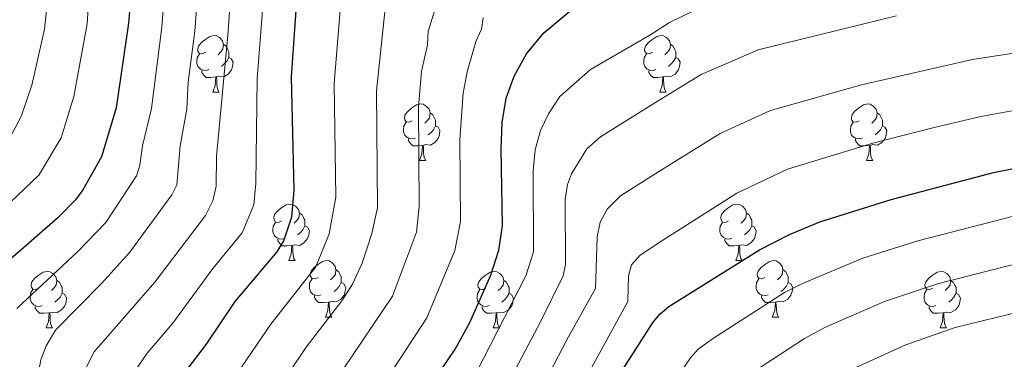
# Model space of a CAD drawing. Units: metres. Extents: x 671132 to 675661, y 744254 to 747336.
# Drawn here: x 673841 to 674016, y 745598 to 745659 of the extents above; entities that cross this region are included whole.
import ezdxf

# ---------------------------------------------------------------- set-up
doc = ezdxf.new("R2010")
doc.units = ezdxf.units.M
doc.header["$MEASUREMENT"] = 0
for name, color, linetype, lineweight in [('Carátula', 7, 'Continuous', 0), ('Elementos auxiliares', 7, 'Continuous', 0), ('Entidades rústicas y varios', 7, 'Continuous', 0), ('Relieve y altimetría', 7, 'Continuous', 0)]:
    doc.layers.add(name, color=color, linetype=linetype, lineweight=lineweight)

msp = doc.modelspace()

# ---------------------------------------------------------------- linework, layer by layer
at = {"layer": 'Carátula', "color": 7, "linetype": 'Continuous', "lineweight": 0}
msp.add_3dface([(671207.008, 744254.325), (675660.584, 744366.782), (675585.612, 747335.848), (671132.036, 747223.391)], dxfattribs=at)
msp.add_3dface([(671207.008, 744254.325), (675660.584, 744366.782), (675585.612, 747335.848), (671132.036, 747223.391)], dxfattribs=at)
at = {"layer": 'Elementos auxiliares', "color": 250, "linetype": 'Continuous', "lineweight": 0}
msp.add_3dface([(675424.98, 747069.51), (675484.09, 744756.15), (672078.68, 744670.16), (672020.71, 746983.51)], dxfattribs=at)
at = {"layer": 'Entidades rústicas y varios', "color": 92, "linetype": 'Continuous', "lineweight": 0, "flags": 128}
for points in [[(673873.739, 745652.914), (673873.209, 745652.649), (673872.679, 745652.704), (673872.414, 745653.074), (673872.359, 745653.499), (673872.519, 745654.019), (673872.999, 745654.614), (673873.634, 745655.144), (673874.534, 745655.729), (673875.279, 745655.889), (673875.704, 745655.834), (673876.234, 745655.519), (673876.764, 745654.934), (673876.924, 745654.294), (673876.814, 745653.444), (673876.389, 745652.914), (673875.969, 745652.489)], [(673953.066, 745652.914), (673952.536, 745652.649), (673952.006, 745652.704), (673951.741, 745653.074), (673951.686, 745653.499), (673951.846, 745654.019), (673952.326, 745654.614), (673952.961, 745655.144), (673953.861, 745655.729), (673954.606, 745655.889), (673955.031, 745655.834), (673955.561, 745655.519), (673956.091, 745654.934), (673956.251, 745654.294), (673956.141, 745653.444), (673955.716, 745652.914), (673955.296, 745652.489)], [(673876.924, 745654.294), (673877.399, 745653.979), (673877.714, 745653.339), (673877.874, 745653.019), (673877.874, 745652.439), (673877.874, 745652.014), (673877.504, 745651.324), (673877.084, 745650.844), (673876.604, 745650.424)], [(673956.251, 745654.294), (673956.726, 745653.979), (673957.041, 745653.339), (673957.201, 745653.019), (673957.201, 745652.439), (673957.201, 745652.014), (673956.831, 745651.324), (673956.411, 745650.844), (673955.931, 745650.424)], [(673874.324, 745649.834), (673873.899, 745649.674), (673873.314, 745649.734), (673872.839, 745649.944), (673872.414, 745650.369), (673872.199, 745650.954), (673872.199, 745651.374), (673872.254, 745651.959), (673872.679, 745652.649)], [(673953.651, 745649.834), (673953.226, 745649.674), (673952.641, 745649.734), (673952.166, 745649.944), (673951.741, 745650.369), (673951.526, 745650.954), (673951.526, 745651.374), (673951.581, 745651.959), (673952.006, 745652.649)], [(673877.874, 745652.014), (673878.329, 745651.764), (673878.674, 745651.149), (673878.564, 745650.424), (673878.354, 745649.784), (673877.769, 745649.044), (673876.974, 745648.564), (673876.124, 745648.669), (673875.694, 745648.539)], [(673957.201, 745652.014), (673957.656, 745651.764), (673958.001, 745651.149), (673957.891, 745650.424), (673957.681, 745649.784), (673957.096, 745649.044), (673956.301, 745648.564), (673955.451, 745648.669), (673955.021, 745648.539)], [(673875.584, 745648.539), (673874.694, 745648.454), (673873.849, 745648.454), (673873.424, 745648.884), (673873.104, 745649.359), (673873.104, 745649.674)], [(673954.911, 745648.539), (673954.021, 745648.454), (673953.176, 745648.454), (673952.751, 745648.884), (673952.431, 745649.359), (673952.431, 745649.674)], [(673875.039, 745645.854), (673875.474, 745647.014), (673875.584, 745648.539), (673875.694, 745648.539), (673875.729, 745647.954), (673875.764, 745647.269), (673875.834, 745646.654), (673875.949, 745646.254), (673876.164, 745645.854)], [(673954.366, 745645.854), (673954.801, 745647.014), (673954.911, 745648.539), (673955.021, 745648.539), (673955.056, 745647.954), (673955.091, 745647.269), (673955.161, 745646.654), (673955.276, 745646.254), (673955.491, 745645.854)], [(673875.039, 745645.854), (673876.164, 745645.854)], [(673954.366, 745645.854), (673955.491, 745645.854)], [(673910.43, 745640.774), (673909.9, 745640.509), (673909.37, 745640.564), (673909.105, 745640.934), (673909.05, 745641.359), (673909.21, 745641.879), (673909.69, 745642.474), (673910.325, 745643.004), (673911.225, 745643.589), (673911.97, 745643.749), (673912.395, 745643.694), (673912.925, 745643.379), (673913.455, 745642.794), (673913.615, 745642.154), (673913.505, 745641.304), (673913.08, 745640.774), (673912.66, 745640.349)], [(673989.757, 745640.774), (673989.227, 745640.509), (673988.697, 745640.564), (673988.432, 745640.934), (673988.377, 745641.359), (673988.537, 745641.879), (673989.017, 745642.474), (673989.652, 745643.004), (673990.552, 745643.589), (673991.297, 745643.749), (673991.722, 745643.694), (673992.252, 745643.379), (673992.782, 745642.794), (673992.942, 745642.154), (673992.832, 745641.304), (673992.407, 745640.774), (673991.987, 745640.349)], [(673913.615, 745642.154), (673914.09, 745641.839), (673914.405, 745641.199), (673914.565, 745640.879), (673914.565, 745640.299), (673914.565, 745639.874), (673914.195, 745639.184), (673913.775, 745638.704), (673913.295, 745638.284)], [(673992.942, 745642.154), (673993.417, 745641.839), (673993.732, 745641.199), (673993.892, 745640.879), (673993.892, 745640.299), (673993.892, 745639.874), (673993.522, 745639.184), (673993.102, 745638.704), (673992.622, 745638.284)], [(673911.015, 745637.694), (673910.59, 745637.534), (673910.005, 745637.594), (673909.53, 745637.804), (673909.105, 745638.229), (673908.89, 745638.814), (673908.89, 745639.234), (673908.945, 745639.819), (673909.37, 745640.509)], [(673990.342, 745637.694), (673989.917, 745637.534), (673989.332, 745637.594), (673988.857, 745637.804), (673988.432, 745638.229), (673988.217, 745638.814), (673988.217, 745639.234), (673988.272, 745639.819), (673988.697, 745640.509)], [(673914.565, 745639.874), (673915.02, 745639.624), (673915.365, 745639.009), (673915.255, 745638.284), (673915.045, 745637.644), (673914.46, 745636.904), (673913.665, 745636.424), (673912.815, 745636.529), (673912.385, 745636.399)], [(673993.892, 745639.874), (673994.347, 745639.624), (673994.692, 745639.009), (673994.582, 745638.284), (673994.372, 745637.644), (673993.787, 745636.904), (673992.992, 745636.424), (673992.142, 745636.529), (673991.712, 745636.399)], [(673912.275, 745636.399), (673911.385, 745636.314), (673910.54, 745636.314), (673910.115, 745636.744), (673909.795, 745637.219), (673909.795, 745637.534)], [(673991.602, 745636.399), (673990.712, 745636.314), (673989.867, 745636.314), (673989.442, 745636.744), (673989.122, 745637.219), (673989.122, 745637.534)], [(673911.73, 745633.714), (673912.165, 745634.874), (673912.275, 745636.399), (673912.385, 745636.399), (673912.42, 745635.814), (673912.455, 745635.129), (673912.525, 745634.514), (673912.64, 745634.114), (673912.855, 745633.714)], [(673991.057, 745633.714), (673991.492, 745634.874), (673991.602, 745636.399), (673991.712, 745636.399), (673991.747, 745635.814), (673991.782, 745635.129), (673991.852, 745634.514), (673991.967, 745634.114), (673992.182, 745633.714)], [(673911.73, 745633.714), (673912.855, 745633.714)], [(673991.057, 745633.714), (673992.182, 745633.714)], [(673887.242, 745623.005), (673886.712, 745622.74), (673886.182, 745622.795), (673885.917, 745623.165), (673885.862, 745623.59), (673886.022, 745624.11), (673886.502, 745624.705), (673887.137, 745625.235), (673888.037, 745625.82), (673888.782, 745625.98), (673889.207, 745625.925), (673889.737, 745625.61), (673890.267, 745625.025), (673890.427, 745624.385), (673890.317, 745623.535), (673889.892, 745623.005), (673889.472, 745622.58)], [(673966.569, 745623.005), (673966.039, 745622.74), (673965.509, 745622.795), (673965.244, 745623.165), (673965.189, 745623.59), (673965.349, 745624.11), (673965.829, 745624.705), (673966.464, 745625.235), (673967.364, 745625.82), (673968.109, 745625.98), (673968.534, 745625.925), (673969.064, 745625.61), (673969.594, 745625.025), (673969.754, 745624.385), (673969.644, 745623.535), (673969.219, 745623.005), (673968.799, 745622.58)], [(673890.427, 745624.385), (673890.902, 745624.07), (673891.217, 745623.43), (673891.377, 745623.11), (673891.377, 745622.53), (673891.377, 745622.105), (673891.007, 745621.415), (673890.587, 745620.935), (673890.107, 745620.515)], [(673969.754, 745624.385), (673970.229, 745624.07), (673970.544, 745623.43), (673970.704, 745623.11), (673970.704, 745622.53), (673970.704, 745622.105), (673970.334, 745621.415), (673969.914, 745620.935), (673969.434, 745620.515)], [(673887.827, 745619.925), (673887.402, 745619.765), (673886.817, 745619.825), (673886.342, 745620.035), (673885.917, 745620.46), (673885.702, 745621.045), (673885.702, 745621.465), (673885.757, 745622.05), (673886.182, 745622.74)], [(673967.154, 745619.925), (673966.729, 745619.765), (673966.144, 745619.825), (673965.669, 745620.035), (673965.244, 745620.46), (673965.029, 745621.045), (673965.029, 745621.465), (673965.084, 745622.05), (673965.509, 745622.74)], [(673891.377, 745622.105), (673891.832, 745621.855), (673892.177, 745621.24), (673892.067, 745620.515), (673891.857, 745619.875), (673891.272, 745619.135), (673890.477, 745618.655), (673889.627, 745618.76), (673889.197, 745618.63)], [(673970.704, 745622.105), (673971.159, 745621.855), (673971.504, 745621.24), (673971.394, 745620.515), (673971.184, 745619.875), (673970.599, 745619.135), (673969.804, 745618.655), (673968.954, 745618.76), (673968.524, 745618.63)], [(673889.087, 745618.63), (673888.197, 745618.545), (673887.352, 745618.545), (673886.927, 745618.975), (673886.607, 745619.45), (673886.607, 745619.765)], [(673968.414, 745618.63), (673967.524, 745618.545), (673966.679, 745618.545), (673966.254, 745618.975), (673965.934, 745619.45), (673965.934, 745619.765)], [(673888.542, 745615.945), (673888.977, 745617.105), (673889.087, 745618.63), (673889.197, 745618.63), (673889.232, 745618.045), (673889.267, 745617.36), (673889.337, 745616.745), (673889.452, 745616.345), (673889.667, 745615.945)], [(673967.869, 745615.945), (673968.304, 745617.105), (673968.414, 745618.63), (673968.524, 745618.63), (673968.559, 745618.045), (673968.594, 745617.36), (673968.664, 745616.745), (673968.779, 745616.345), (673968.994, 745615.945)], [(673888.542, 745615.945), (673889.667, 745615.945)], [(673893.717, 745612.97), (673893.187, 745612.705), (673892.657, 745612.76), (673892.392, 745613.13), (673892.337, 745613.555), (673892.497, 745614.075), (673892.977, 745614.67), (673893.612, 745615.2), (673894.512, 745615.785), (673895.257, 745615.945), (673895.682, 745615.89), (673896.212, 745615.575), (673896.742, 745614.99), (673896.902, 745614.35), (673896.792, 745613.5), (673896.367, 745612.97), (673895.947, 745612.545)], [(673967.869, 745615.945), (673968.994, 745615.945)], [(673973.044, 745612.97), (673972.514, 745612.705), (673971.984, 745612.76), (673971.719, 745613.13), (673971.664, 745613.555), (673971.824, 745614.075), (673972.304, 745614.67), (673972.939, 745615.2), (673973.839, 745615.785), (673974.584, 745615.945), (673975.009, 745615.89), (673975.539, 745615.575), (673976.069, 745614.99), (673976.229, 745614.35), (673976.119, 745613.5), (673975.694, 745612.97), (673975.274, 745612.545)], [(673844.162, 745611.065), (673843.632, 745610.8), (673843.102, 745610.855), (673842.837, 745611.225), (673842.782, 745611.65), (673842.942, 745612.17), (673843.422, 745612.765), (673844.057, 745613.295), (673844.957, 745613.88), (673845.702, 745614.04), (673846.127, 745613.985), (673846.657, 745613.67), (673847.187, 745613.085), (673847.347, 745612.445), (673847.237, 745611.595), (673846.812, 745611.065), (673846.392, 745610.64)], [(673896.902, 745614.35), (673897.377, 745614.035), (673897.692, 745613.395), (673897.852, 745613.075), (673897.852, 745612.495), (673897.852, 745612.07), (673897.482, 745611.38), (673897.062, 745610.9), (673896.582, 745610.48)], [(673923.489, 745611.065), (673922.959, 745610.8), (673922.429, 745610.855), (673922.164, 745611.225), (673922.109, 745611.65), (673922.269, 745612.17), (673922.749, 745612.765), (673923.384, 745613.295), (673924.284, 745613.88), (673925.029, 745614.04), (673925.454, 745613.985), (673925.984, 745613.67), (673926.514, 745613.085), (673926.674, 745612.445), (673926.564, 745611.595), (673926.139, 745611.065), (673925.719, 745610.64)], [(673976.229, 745614.35), (673976.704, 745614.035), (673977.019, 745613.395), (673977.179, 745613.075), (673977.179, 745612.495), (673977.179, 745612.07), (673976.809, 745611.38), (673976.389, 745610.9), (673975.909, 745610.48)], [(674002.816, 745611.065), (674002.286, 745610.8), (674001.756, 745610.855), (674001.491, 745611.225), (674001.436, 745611.65), (674001.596, 745612.17), (674002.076, 745612.765), (674002.711, 745613.295), (674003.611, 745613.88), (674004.356, 745614.04), (674004.781, 745613.985), (674005.311, 745613.67), (674005.841, 745613.085), (674006.001, 745612.445), (674005.891, 745611.595), (674005.466, 745611.065), (674005.046, 745610.64)], [(673847.347, 745612.445), (673847.822, 745612.13), (673848.137, 745611.49), (673848.297, 745611.17), (673848.297, 745610.59), (673848.297, 745610.165), (673847.927, 745609.475), (673847.507, 745608.995), (673847.027, 745608.575)], [(673894.302, 745609.89), (673893.877, 745609.73), (673893.292, 745609.79), (673892.817, 745610), (673892.392, 745610.425), (673892.177, 745611.01), (673892.177, 745611.43), (673892.232, 745612.015), (673892.657, 745612.705)], [(673897.852, 745612.07), (673898.307, 745611.82), (673898.652, 745611.205), (673898.542, 745610.48), (673898.332, 745609.84), (673897.747, 745609.1), (673896.952, 745608.62), (673896.102, 745608.725), (673895.672, 745608.595)], [(673926.674, 745612.445), (673927.149, 745612.13), (673927.464, 745611.49), (673927.624, 745611.17), (673927.624, 745610.59), (673927.624, 745610.165), (673927.254, 745609.475), (673926.834, 745608.995), (673926.354, 745608.575)], [(673973.629, 745609.89), (673973.204, 745609.73), (673972.619, 745609.79), (673972.144, 745610), (673971.719, 745610.425), (673971.504, 745611.01), (673971.504, 745611.43), (673971.559, 745612.015), (673971.984, 745612.705)], [(673977.179, 745612.07), (673977.634, 745611.82), (673977.979, 745611.205), (673977.869, 745610.48), (673977.659, 745609.84), (673977.074, 745609.1), (673976.279, 745608.62), (673975.429, 745608.725), (673974.999, 745608.595)], [(674006.001, 745612.445), (674006.476, 745612.13), (674006.791, 745611.49), (674006.951, 745611.17), (674006.951, 745610.59), (674006.951, 745610.165), (674006.581, 745609.475), (674006.161, 745608.995), (674005.681, 745608.575)], [(673844.747, 745607.985), (673844.322, 745607.825), (673843.737, 745607.885), (673843.262, 745608.095), (673842.837, 745608.52), (673842.622, 745609.105), (673842.622, 745609.525), (673842.677, 745610.11), (673843.102, 745610.8)], [(673924.074, 745607.985), (673923.649, 745607.825), (673923.064, 745607.885), (673922.589, 745608.095), (673922.164, 745608.52), (673921.949, 745609.105), (673921.949, 745609.525), (673922.004, 745610.11), (673922.429, 745610.8)], [(674003.401, 745607.985), (674002.976, 745607.825), (674002.391, 745607.885), (674001.916, 745608.095), (674001.491, 745608.52), (674001.276, 745609.105), (674001.276, 745609.525), (674001.331, 745610.11), (674001.756, 745610.8)], [(673848.297, 745610.165), (673848.752, 745609.915), (673849.097, 745609.3), (673848.987, 745608.575), (673848.777, 745607.935), (673848.192, 745607.195), (673847.397, 745606.715), (673846.547, 745606.82), (673846.117, 745606.69)], [(673895.562, 745608.595), (673894.672, 745608.51), (673893.827, 745608.51), (673893.402, 745608.94), (673893.082, 745609.415), (673893.082, 745609.73)], [(673895.017, 745605.91), (673895.452, 745607.07), (673895.562, 745608.595), (673895.672, 745608.595), (673895.707, 745608.01), (673895.742, 745607.325), (673895.812, 745606.71), (673895.927, 745606.31), (673896.142, 745605.91)], [(673927.624, 745610.165), (673928.079, 745609.915), (673928.424, 745609.3), (673928.314, 745608.575), (673928.104, 745607.935), (673927.519, 745607.195), (673926.724, 745606.715), (673925.874, 745606.82), (673925.444, 745606.69)], [(673974.889, 745608.595), (673973.999, 745608.51), (673973.154, 745608.51), (673972.729, 745608.94), (673972.409, 745609.415), (673972.409, 745609.73)], [(673974.344, 745605.91), (673974.779, 745607.07), (673974.889, 745608.595), (673974.999, 745608.595), (673975.034, 745608.01), (673975.069, 745607.325), (673975.139, 745606.71), (673975.254, 745606.31), (673975.469, 745605.91)], [(674006.951, 745610.165), (674007.406, 745609.915), (674007.751, 745609.3), (674007.641, 745608.575), (674007.431, 745607.935), (674006.846, 745607.195), (674006.051, 745606.715), (674005.201, 745606.82), (674004.771, 745606.69)], [(673846.007, 745606.69), (673845.117, 745606.605), (673844.272, 745606.605), (673843.847, 745607.035), (673843.527, 745607.51), (673843.527, 745607.825)], [(673925.334, 745606.69), (673924.444, 745606.605), (673923.599, 745606.605), (673923.174, 745607.035), (673922.854, 745607.51), (673922.854, 745607.825)], [(674004.661, 745606.69), (674003.771, 745606.605), (674002.926, 745606.605), (674002.501, 745607.035), (674002.181, 745607.51), (674002.181, 745607.825)], [(673845.462, 745604.005), (673845.897, 745605.165), (673846.007, 745606.69), (673846.117, 745606.69), (673846.152, 745606.105), (673846.187, 745605.42), (673846.257, 745604.805), (673846.372, 745604.405), (673846.587, 745604.005)], [(673895.017, 745605.91), (673896.142, 745605.91)], [(673924.789, 745604.005), (673925.224, 745605.165), (673925.334, 745606.69), (673925.444, 745606.69), (673925.479, 745606.105), (673925.514, 745605.42), (673925.584, 745604.805), (673925.699, 745604.405), (673925.914, 745604.005)], [(673974.344, 745605.91), (673975.469, 745605.91)], [(674004.116, 745604.005), (674004.551, 745605.165), (674004.661, 745606.69), (674004.771, 745606.69), (674004.806, 745606.105), (674004.841, 745605.42), (674004.911, 745604.805), (674005.026, 745604.405), (674005.241, 745604.005)], [(673845.462, 745604.005), (673846.587, 745604.005)], [(673924.789, 745604.005), (673925.914, 745604.005)], [(674004.116, 745604.005), (674005.241, 745604.005)]]:
    msp.add_lwpolyline(points, dxfattribs=at)
at = {"layer": 'Relieve y altimetría', "color": 30, "linetype": 'Continuous', "lineweight": 0, "flags": 128}
for points, elevation in [([(673838.414, 745636.61), (673841.04, 745641.547), (673842.92, 745647.06), (673845.176, 745657.046), (673846.001, 745664.928), (673846.306, 745677.063), (673845.891, 745687.049), (673845.815, 745706.135), (673846.845, 745714.578), (673849.401, 745725.513), (673851.778, 745728.863), (673854.16, 745730.753), (673857.372, 745734.111), (673859.669, 745735.67), (673864.119, 745737.089), (673867.359, 745738.516), (673875.028, 745740.833), (673881.317, 745742.561), (673893.677, 745745.312), (673972.806, 745765.353)], 1390), ([(673828.922, 745616.617), (673844.156, 745631.137), (673848.12, 745637.746), (673850.403, 745645.045), (673852.714, 745657.952), (673853.976, 745676.566), (673853.739, 745705.708), (673854.38, 745710.927), (673856.741, 745720.474), (673857.677, 745722.432), (673863.613, 745728.854), (673865.466, 745730.372), (673867.528, 745730.927), (673871.073, 745732.979), (673882.54, 745736.407), (673892.482, 745738.645), (673941.351, 745751.017), (673974.543, 745759.008), (674001.173, 745763.871)], 1395), ([(673840.252, 745607.427), (673851.061, 745617.543), (673856.052, 745622.702), (673861.505, 745630.979), (673862.066, 745632.899), (673862.536, 745636.306), (673864.146, 745642.917), (673865.967, 745657.379), (673867.482, 745676.734), (673867.914, 745698.752), (673868.536, 745704.36), (673869.748, 745709.443), (673871.801, 745713.487), (673875.224, 745717.704), (673876.755, 745719.149), (673879.504, 745720.844), (673887.51, 745723.386), (673920.096, 745732.915), (673949.979, 745740.709), (673977.239, 745746.304), (674003.167, 745750.131), (674029.113, 745751.288)], 1405), ([(673847.985, 745483.684), (673848.355, 745489.155), (673850.546, 745498.621), (673857.154, 745513.337), (673861.61, 745521.157), (673863.824, 745528.423), (673864.681, 745537.876), (673864.611, 745545.387), (673866.619, 745559.588), (673868.811, 745572.094), (673869.76, 745576.252), (673871.521, 745581.558), (673873.791, 745586.995), (673875.698, 745590.511), (673885.317, 745604.645), (673893.324, 745614.824), (673895.693, 745620.684), (673896.888, 745627.206), (673896.574, 745647.354), (673898.144, 745666.162), (673899.001, 745672.985), (673900.158, 745678.337), (673902.425, 745683.825), (673904.379, 745686.907)], 1430), ([(673837.42, 745504.968), (673842.068, 745513.276), (673846.659, 745521.368), (673849.256, 745525.318), (673851.094, 745530.189), (673851.733, 745537.247), (673851.595, 745546.961), (673853.66, 745564.658), (673856.68, 745583.677), (673859.125, 745592.454), (673860.199, 745594.851), (673863.378, 745599.536), (673867.935, 745604.855), (673875.051, 745614.576), (673880.239, 745620.861), (673882.3, 745625.839), (673882.662, 745629.644), (673882.922, 745648.267), (673885.502, 745681.475)], 1420), ([(673840.644, 745569.743), (673842.068, 745578.73), (673842.641, 745588.185), (673844.525, 745598.334), (673845.477, 745600.811), (673847.128, 745603.602), (673855.298, 745611.874), (673860.339, 745617.45), (673867.75, 745627.606), (673868.654, 745629.412), (673869.233, 745636.346), (673870.405, 745642.804), (673870.691, 745647.585), (673871.837, 745656.677), (673873.317, 745676.181)], 1410), ([(673840.722, 745526.616), (673842.01, 745528.576), (673843.501, 745532.71), (673844.227, 745549.557), (673848.864, 745578.092), (673849.66, 745585.931), (673851.935, 745595.687), (673854.005, 745599.776), (673864.735, 745612.105), (673873.775, 745623.925), (673875.067, 745626.544), (673875.655, 745629.17), (673875.726, 745634.42), (673877.708, 745655.976), (673879.151, 745675.629)], 1415), ([(673861.13, 745480.318), (673861.514, 745488.496), (673863.019, 745494.709), (673867.289, 745503.965), (673869.869, 745514.384), (673871.826, 745519.352), (673873.738, 745528.269), (673874.961, 745536.613), (673874.904, 745539.012), (673875.223, 745540.987), (673879.367, 745556.708), (673883.46, 745570.549), (673884.885, 745574.151), (673889.57, 745583.822), (673906.91, 745609.654), (673911.192, 745620.98), (673911.648, 745625.574), (673911.565, 745643.256), (673912.098, 745649.507), (673913.12, 745654.225), (673913.285, 745656.619), (673914.775, 745661.403)], 1440), ([(673869.824, 745537.399), (673869.988, 745543.58), (673873.139, 745559.144), (673875.478, 745569.345), (673877.395, 745576.037), (673882.912, 745587.614), (673891.598, 745600.6), (673897.932, 745608.838), (673899.814, 745611.763), (673901.574, 745615.467), (673903.296, 745620.782), (673904.248, 745625.34), (673904.105, 745646.056), (673905.742, 745661.79)], 1435), ([(673880.69, 745479.606), (673881.657, 745486.115), (673882.117, 745488.065), (673884.998, 745494.494), (673886.644, 745499.622), (673887.858, 745506.057), (673889.411, 745520.612), (673892.032, 745533.543), (673902.244, 745560.584), (673906.623, 745568.587), (673909.827, 745575.892), (673919.37, 745591.295), (673930.63, 745613.226), (673931.961, 745617.514), (673931.884, 745631.861), (673932.248, 745635.634), (673933.189, 745639.028), (673934.614, 745642.011), (673936.657, 745645.045), (673942.097, 745649.891), (673952.605, 745655.982), (673956.118, 745658.183), (673960.241, 745660.217)], 1455), ([(673996.388, 745659.397), (673971.825, 745653.366), (673961.737, 745648.977), (673953.311, 745643.815), (673943.879, 745637.935), (673941.417, 745635.775), (673938.685, 745631.343), (673938.023, 745629.458), (673937.603, 745626.849), (673937.617, 745615.244), (673937.251, 745613.271), (673933.236, 745605.201), (673923.011, 745585.804), (673916.451, 745575.299), (673912.131, 745565.595), (673907.389, 745556.411), (673898.781, 745531.884), (673896.464, 745519.687), (673894.516, 745504.531), (673893.306, 745498.235), (673891.673, 745492.429), (673888.994, 745485.955), (673888.493, 745484.017), (673883.086, 745447.373)], 1460), ([(673867.656, 745478.096), (673867.826, 745486.997), (673869.255, 745492.753), (673872.431, 745499.334), (673873.758, 745502.894), (673876.15, 745515.867), (673876.934, 745518.449), (673880.64, 745539.128), (673888.81, 745563.848), (673890.704, 745568.638), (673894.054, 745574.851), (673897.063, 745581.373), (673913.017, 745605.805), (673918.021, 745617.725), (673919, 745622.862), (673918.873, 745637.466), (673919.467, 745645.639), (673920.211, 745649.453), (673921.742, 745654.843), (673922.76, 745657.029), (673923.056, 745659.015)], 1445), ([(673893.964, 745475.267), (673895.961, 745484.096), (673898.349, 745490.365), (673899.91, 745496.568), (673901.173, 745503.006), (673903.517, 745518.762), (673905.846, 745531.067), (673913.46, 745554.452), (673918.513, 745564.403), (673922.091, 745572.964), (673926.652, 745580.313), (673937.892, 745601.899), (673942.967, 745610.995), (673943.241, 745620.147), (673943.823, 745622.769), (673945.044, 745625.088), (673947.386, 745627.438), (673954.017, 745631.647), (673965.076, 745638.532), (673973.998, 745642.615), (673990.164, 745647.149), (674009.904, 745651.656), (674019.472, 745653.132)], 1465), ([(673902.505, 745480.946), (673905.024, 745488.3), (673906.602, 745495.324), (673909.657, 745511.304), (673912.274, 745528.346), (673919.009, 745550.978), (673924.03, 745561.408), (673927.727, 745570.629), (673929.446, 745573.499), (673948.682, 745608.715), (673948.801, 745613.245), (673949.365, 745615.171), (673950.892, 745616.94), (673954.724, 745619.48), (673968.044, 745627.932), (673977.04, 745632.202), (673992.207, 745636.8), (674002.849, 745639.494), (674011.37, 745641.524), (674018.488, 745642.818)], 1470), ([(673911.012, 745468.605), (673915.304, 745484.239), (673918.937, 745502.596), (673925.584, 745525.209), (673931.756, 745545.708), (673936.664, 745555.999), (673939.159, 745562.147), (673942.61, 745568.93), (673945.522, 745577.046), (673952.447, 745587.889), (673959.823, 745598.723), (673961.159, 745600.219), (673963.703, 745602.082), (673976.511, 745610.267), (673979.712, 745611.913), (673990.438, 745616.374), (674000.201, 745619.469), (674017.391, 745623.887)], 1480), ([(673919.037, 745481.955), (673920.043, 745484.61), (673927.317, 745505.151), (673931.907, 745522.713), (673937.79, 745540.756), (673939.643, 745545.298), (673945.741, 745557.844), (673949.435, 745564.597), (673952.69, 745572.296), (673958.837, 745581.864), (673966.438, 745592.444), (673968.112, 745594.111), (673971.365, 745596.43), (673980.088, 745602.147), (673983.783, 745604.128), (673994.249, 745608.704), (674003.645, 745611.818), (674019.22, 745615.792)], 1485), ([(673924.044, 745470.603), (673932.41, 745499.784), (673939.873, 745525.188), (673944.408, 745537.717), (673946.408, 745542.354), (673952.322, 745553.54), (673956.261, 745560.264), (673959.857, 745567.546), (673965.227, 745575.84), (673973.053, 745586.166), (673977.355, 745589.692), (673983.682, 745593.985), (673987.845, 745596.361), (673998.055, 745601.032), (674006.783, 745604.083), (674028.642, 745609.394)], 1490)]:
    msp.add_lwpolyline(points, dxfattribs=dict(at, elevation=elevation))
at = {"layer": 'Relieve y altimetría', "color": 30, "linetype": 'Continuous', "lineweight": 30, "flags": 128}
for points, elevation in [([(673966.272, 745750.341), (673942.934, 745744.928), (673902.479, 745734.473), (673885.121, 745730.6), (673874.719, 745727.419), (673871.263, 745725.073), (673869.855, 745723.596), (673865.287, 745718.117), (673864.137, 745716.117), (673862.249, 745709.735), (673861.422, 745703.747), (673861.647, 745677.286), (673860.097, 745658.081), (673857.887, 745643.031), (673855.26, 745634.352), (673851.978, 745628.527), (673850.678, 745626.737), (673847.599, 745623.62), (673833.376, 745611.253)], 1400), ([(673842.001, 745480.735), (673841.574, 745485.216), (673841.865, 745489.875), (673844.309, 745500.579), (673847.763, 745508.766), (673856.502, 745522.061), (673857.396, 745523.851), (673859.227, 745530.234), (673859.598, 745536.972), (673859.336, 745548.033), (673860.718, 745564.186), (673862.145, 745574.843), (673863.121, 745579.508), (673865.102, 745586.071), (673866.754, 745590.394), (673869.913, 745595.843), (673873.921, 745601.113), (673879.036, 745608.691), (673886.484, 745617.488), (673887.641, 745619.44), (673889.063, 745623.724), (673889.512, 745628.467), (673889.036, 745648.586), (673891.065, 745678.068)], 1425), ([(673874.094, 745482.102), (673874.316, 745486.277), (673875.492, 745490.796), (673878.323, 745496.558), (673879.982, 745501.008), (673881.201, 745507.582), (673882.394, 745521.724), (673885.234, 745535.04), (673896.314, 745563.229), (673901.114, 745571.579), (673904.139, 745578.252), (673913.982, 745594.206), (673918.073, 745600.248), (673920.592, 745604.867), (673924.363, 745613.382), (673925.819, 745617.823), (673926.437, 745622.149), (673926.198, 745635.717), (673926.406, 745640.453), (673927.106, 745644.801), (673928.536, 745648.673), (673930.745, 745652.655), (673933.81, 745656.348), (673942.302, 745663.526)], 1450), ([(673909.004, 745477.723), (673911.699, 745486.236), (673916.728, 745510.977), (673919.222, 745527.557), (673925.258, 745549.378), (673930.27, 745560.058), (673932.578, 745566.45), (673935.785, 745573.263), (673938.459, 745582.144), (673942.407, 745588.256), (673953.208, 745605.001), (673954.464, 745606.521), (673955.998, 745607.779), (673972.08, 745617.878), (673977.425, 745620.61), (673982.801, 745622.85), (673995.433, 745626.779), (674013.607, 745631.559), (674020.917, 745633.047)], 1475)]:
    msp.add_lwpolyline(points, dxfattribs=dict(at, elevation=elevation))

doc.saveas('drawing.dxf')
